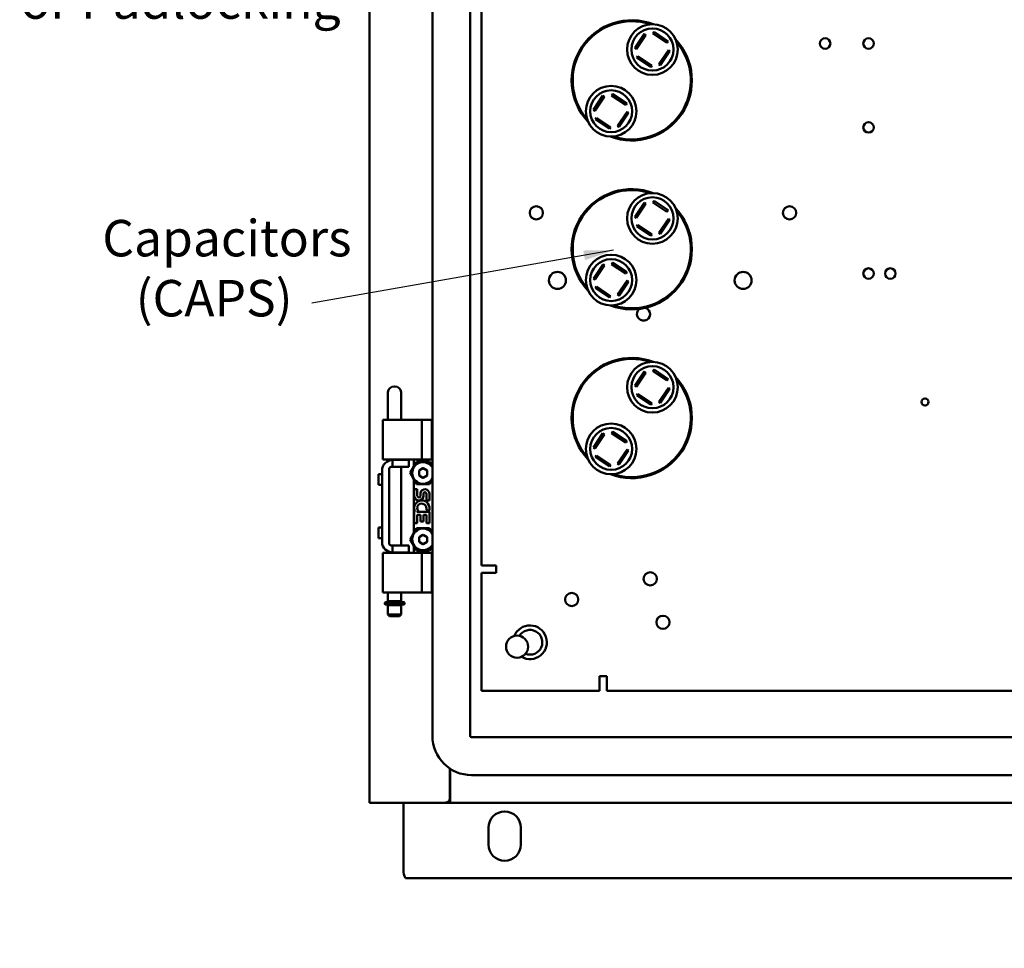
# Model space of a CAD drawing. Units: inches. Extents: x 2.2 to 96.8, y 1.1 to 75.4.
# Drawn here: x 43.5 to 58.1, y 26.6 to 40.4 of the extents above; entities that cross this region are included whole.
import ezdxf

# ---------------------------------------------------------------- set-up
doc = ezdxf.new("R2010")
doc.units = ezdxf.units.IN
doc.header["$LTSCALE"] = 4.5
doc.header["$MEASUREMENT"] = 0
doc.layers.add('Symbol (ANSI)', color=7, linetype='Continuous', lineweight=25)
doc.layers.add('Visible (ANSI)', color=7, linetype='Continuous', lineweight=50)
doc.styles.add('Note Text (ANSI)', font='tahoma.ttf')
doc.dimstyles.new('Default (ANSI)$7', dxfattribs={"dimscale": 4.5, "dimtxt": 0.12, "dimasz": 0.098425, "dimexe": 0.125, "dimexo": 0.0625, "dimgap": 0.031496, "dimtad": 0, "dimtih": 1, "dimtoh": 1, "dimrnd": 1e-08, "dimzin": 0, "dimdsep": 46, "dimtxsty": 'Note Text (ANSI)', "dimcen": 0.09, "dimdle": 0.393701, "dimclrd": 256, "dimclre": 256, "dimclrt": 256, "dimadec": 0, "dimazin": 1, "dimtfac": 1, "dimtofl": 0, "dimtmove": 0, "dimatfit": 3, "dimfxl": 1, "dimtolj": 1, "dimtzin": 4, "dimlwd": -1, "dimlwe": -1, "dimarcsym": 0})

msp = doc.modelspace()

# ---------------------------------------------------------------- linework, layer by layer
at = {"layer": 'Visible (ANSI)'}
for p, q in [((48.682, 28.805), (48.682, 57.995)), ((49.613, 29.793), (49.613, 57.098)), ((50.173, 29.793), (50.173, 57.098)), ((50.337, 32.319), (50.337, 50.607)), ((52.61, 39.98), (52.749, 40.188)), ((52.773, 40.172), (52.634, 39.964)), ((52.749, 40.188), (52.773, 40.172)), ((52.877, 40.193), (52.894, 40.217)), ((53.085, 40.054), (52.877, 40.193)), ((52.894, 40.217), (53.101, 40.078)), ((52.634, 39.964), (52.61, 39.98)), ((52.967, 39.742), (53.106, 39.95)), ((53.101, 40.078), (53.085, 40.054)), ((53.106, 39.95), (53.13, 39.934)), ((52.639, 39.836), (52.655, 39.86)), ((52.847, 39.697), (52.639, 39.836)), ((52.655, 39.86), (52.863, 39.721)), ((53.13, 39.934), (52.991, 39.726)), ((52.863, 39.721), (52.847, 39.697)), ((52.991, 39.726), (52.967, 39.742)), ((51.999, 39.066), (52.138, 39.274)), ((52.162, 39.258), (52.023, 39.05)), ((52.138, 39.274), (52.162, 39.258)), ((52.266, 39.278), (52.282, 39.303)), ((52.474, 39.139), (52.266, 39.278)), ((52.282, 39.303), (52.49, 39.164)), ((52.49, 39.164), (52.474, 39.139)), ((52.023, 39.05), (51.999, 39.066)), ((52.027, 38.922), (52.044, 38.946)), ((52.044, 38.946), (52.251, 38.807)), ((52.355, 38.828), (52.494, 39.035)), ((52.518, 39.019), (52.379, 38.812)), ((52.494, 39.035), (52.518, 39.019)), ((52.235, 38.783), (52.027, 38.922)), ((52.251, 38.807), (52.235, 38.783)), ((52.379, 38.812), (52.355, 38.828)), ((52.61, 37.48), (52.749, 37.688)), ((52.773, 37.672), (52.634, 37.464)), ((52.749, 37.688), (52.773, 37.672)), ((52.877, 37.693), (52.894, 37.717)), ((53.085, 37.554), (52.877, 37.693)), ((52.894, 37.717), (53.101, 37.578)), ((52.634, 37.464), (52.61, 37.48)), ((53.101, 37.578), (53.085, 37.554)), ((52.639, 37.336), (52.655, 37.36)), ((52.847, 37.197), (52.639, 37.336)), ((52.655, 37.36), (52.863, 37.221)), ((52.967, 37.242), (53.106, 37.45)), ((53.13, 37.434), (52.991, 37.226)), ((53.106, 37.45), (53.13, 37.434)), ((52.863, 37.221), (52.847, 37.197)), ((52.991, 37.226), (52.967, 37.242)), ((51.999, 36.566), (52.138, 36.774)), ((52.162, 36.758), (52.023, 36.55)), ((52.138, 36.774), (52.162, 36.758)), ((52.266, 36.778), (52.282, 36.803)), ((52.474, 36.639), (52.266, 36.778)), ((52.282, 36.803), (52.49, 36.664)), ((52.49, 36.664), (52.474, 36.639)), ((52.023, 36.55), (51.999, 36.566)), ((52.027, 36.422), (52.044, 36.446)), ((52.044, 36.446), (52.251, 36.307)), ((52.355, 36.328), (52.494, 36.535)), ((52.518, 36.519), (52.379, 36.312)), ((52.494, 36.535), (52.518, 36.519)), ((52.235, 36.283), (52.027, 36.422)), ((52.251, 36.307), (52.235, 36.283)), ((52.379, 36.312), (52.355, 36.328)), ((52.61, 34.98), (52.749, 35.188)), ((52.773, 35.172), (52.634, 34.964)), ((52.749, 35.188), (52.773, 35.172)), ((52.877, 35.193), (52.894, 35.217)), ((53.085, 35.054), (52.877, 35.193)), ((52.894, 35.217), (53.101, 35.078)), ((53.101, 35.078), (53.085, 35.054)), ((48.953, 34.678), (48.953, 34.884)), ((49.149, 34.678), (49.149, 34.884)), ((52.634, 34.964), (52.61, 34.98)), ((52.639, 34.836), (52.655, 34.86)), ((52.655, 34.86), (52.863, 34.721)), ((52.967, 34.742), (53.106, 34.95)), ((53.13, 34.934), (52.991, 34.726)), ((53.106, 34.95), (53.13, 34.934)), ((52.847, 34.697), (52.639, 34.836)), ((52.863, 34.721), (52.847, 34.697)), ((52.991, 34.726), (52.967, 34.742)), ((48.953, 34.678), (48.953, 34.543)), ((49.149, 34.543), (49.149, 34.678)), ((48.906, 34.475), (48.878, 34.475)), ((48.878, 33.885), (48.878, 34.475)), ((48.906, 34.475), (49.055, 34.475)), ((48.953, 34.475), (48.953, 34.543)), ((49.064, 34.475), (49.055, 34.475)), ((49.064, 34.475), (49.454, 34.475)), ((49.149, 34.475), (49.149, 34.543)), ((49.454, 34.475), (49.604, 34.475)), ((49.454, 33.885), (49.454, 34.475)), ((49.604, 34.475), (49.613, 34.475)), ((49.604, 33.885), (49.604, 34.475)), ((51.999, 34.066), (52.138, 34.274)), ((52.138, 34.274), (52.162, 34.258)), ((52.266, 34.278), (52.282, 34.303)), ((52.474, 34.139), (52.266, 34.278)), ((52.282, 34.303), (52.49, 34.164)), ((52.162, 34.258), (52.023, 34.05)), ((52.49, 34.164), (52.474, 34.139)), ((52.023, 34.05), (51.999, 34.066)), ((52.355, 33.828), (52.494, 34.035)), ((52.518, 34.019), (52.379, 33.812)), ((52.494, 34.035), (52.518, 34.019)), ((48.878, 33.885), (48.906, 33.885)), ((48.906, 33.885), (49.055, 33.885)), ((48.953, 33.864), (48.953, 33.885)), ((49.023, 33.88), (49.023, 33.776)), ((49.023, 33.88), (49.243, 33.88)), ((49.064, 33.885), (49.055, 33.885)), ((49.064, 33.885), (49.454, 33.885)), ((49.149, 33.88), (49.149, 33.885)), ((49.243, 33.88), (49.262, 33.88)), ((49.262, 33.88), (49.262, 33.776)), ((49.339, 33.783), (49.339, 33.885)), ((49.378, 33.852), (49.339, 33.783)), ((49.569, 33.852), (49.378, 33.852)), ((49.454, 33.885), (49.604, 33.885)), ((49.613, 33.777), (49.569, 33.852)), ((49.613, 33.885), (49.604, 33.885)), ((52.027, 33.922), (52.044, 33.946)), ((52.235, 33.783), (52.027, 33.922)), ((52.044, 33.946), (52.251, 33.807)), ((52.379, 33.812), (52.355, 33.828)), ((48.867, 33.724), (48.867, 32.666)), ((48.971, 32.645), (48.971, 33.745)), ((49.002, 33.776), (49.023, 33.776)), ((49.023, 33.776), (49.243, 33.776)), ((49.149, 32.614), (49.149, 33.776)), ((49.243, 33.776), (49.262, 33.776)), ((49.339, 33.783), (49.283, 33.687)), ((49.339, 33.591), (49.283, 33.687)), ((49.472, 33.757), (49.414, 33.722)), ((49.414, 33.652), (49.414, 33.722)), ((49.472, 33.757), (49.474, 33.758)), ((49.474, 33.758), (49.475, 33.757)), ((49.475, 33.757), (49.534, 33.722)), ((49.534, 33.722), (49.534, 33.652)), ((52.251, 33.807), (52.235, 33.783)), ((48.815, 33.668), (48.815, 33.51)), ((48.867, 33.668), (48.815, 33.668)), ((49.339, 33.591), (49.378, 33.522)), ((49.339, 32.799), (49.339, 33.591)), ((49.472, 33.617), (49.414, 33.652)), ((49.474, 33.616), (49.472, 33.617)), ((49.475, 33.617), (49.474, 33.616)), ((49.475, 33.617), (49.534, 33.652)), ((49.613, 33.598), (49.569, 33.522)), ((48.867, 33.51), (48.815, 33.51)), ((49.342, 33.446), (49.342, 33.348)), ((49.388, 33.446), (49.342, 33.446)), ((49.378, 33.522), (49.569, 33.522)), ((49.388, 33.348), (49.388, 33.446)), ((49.435, 33.393), (49.435, 33.343)), ((49.479, 33.348), (49.479, 33.378)), ((49.524, 33.378), (49.524, 33.28)), ((49.524, 33.28), (49.57, 33.28)), ((49.57, 33.28), (49.57, 33.378)), ((49.342, 33.113), (49.342, 32.946)), ((49.356, 33.113), (49.342, 33.113)), ((49.38, 33.113), (49.4, 33.127)), ((49.57, 33.113), (49.38, 33.113)), ((49.519, 33.139), (49.56, 33.121)), ((49.57, 32.946), (49.57, 33.113)), ((49.388, 33.068), (49.435, 33.068)), ((49.388, 32.946), (49.388, 33.068)), ((49.435, 33.068), (49.435, 32.969)), ((49.435, 32.969), (49.479, 32.969)), ((49.479, 33.068), (49.524, 33.068)), ((49.479, 32.969), (49.479, 33.068)), ((49.524, 33.068), (49.524, 32.946)), ((48.815, 32.881), (48.815, 32.723)), ((48.867, 32.881), (48.815, 32.881)), ((49.378, 32.868), (49.339, 32.799)), ((49.342, 32.946), (49.388, 32.946)), ((49.569, 32.868), (49.378, 32.868)), ((49.524, 32.946), (49.57, 32.946)), ((49.613, 32.793), (49.569, 32.868)), ((48.867, 32.723), (48.815, 32.723)), ((49.339, 32.799), (49.283, 32.703)), ((49.339, 32.607), (49.283, 32.703)), ((49.472, 32.773), (49.414, 32.738)), ((49.414, 32.668), (49.414, 32.738)), ((49.472, 32.633), (49.414, 32.668)), ((49.472, 32.773), (49.474, 32.774)), ((49.474, 32.774), (49.475, 32.773)), ((49.475, 32.773), (49.534, 32.738)), ((49.475, 32.633), (49.534, 32.668)), ((49.534, 32.738), (49.534, 32.668)), ((48.953, 32.505), (48.953, 32.527)), ((49.023, 32.614), (49.002, 32.614)), ((49.023, 32.614), (49.243, 32.614)), ((49.023, 32.614), (49.023, 32.51)), ((49.023, 32.51), (49.243, 32.51)), ((49.149, 32.505), (49.149, 32.51)), ((49.243, 32.614), (49.262, 32.614)), ((49.243, 32.51), (49.262, 32.51)), ((49.262, 32.614), (49.262, 32.51)), ((49.339, 32.607), (49.378, 32.538)), ((49.339, 32.505), (49.339, 32.607)), ((49.378, 32.538), (49.569, 32.538)), ((49.474, 32.632), (49.472, 32.633)), ((49.475, 32.633), (49.474, 32.632)), ((49.613, 32.614), (49.569, 32.538)), ((48.906, 32.505), (48.878, 32.505)), ((48.878, 31.915), (48.878, 32.505)), ((48.906, 32.505), (49.055, 32.505)), ((49.064, 32.505), (49.055, 32.505)), ((49.064, 32.505), (49.454, 32.505)), ((49.454, 32.505), (49.604, 32.505)), ((49.454, 31.915), (49.454, 32.505)), ((49.613, 32.505), (49.604, 32.505)), ((49.604, 31.915), (49.604, 32.505)), ((50.337, 32.319), (50.553, 32.319)), ((50.555, 32.319), (50.553, 32.319)), ((50.555, 32.21), (50.555, 32.319)), ((50.337, 32.21), (50.555, 32.21)), ((50.337, 30.46), (50.337, 32.21)), ((48.906, 31.915), (48.878, 31.915)), ((48.906, 31.915), (49.055, 31.915)), ((48.953, 31.79), (48.953, 31.915)), ((49.149, 31.79), (48.953, 31.79)), ((48.973, 31.79), (48.973, 31.773)), ((49.064, 31.915), (49.055, 31.915)), ((49.064, 31.915), (49.454, 31.915)), ((49.129, 31.79), (49.129, 31.773)), ((49.149, 31.79), (49.149, 31.915)), ((49.454, 31.915), (49.604, 31.915)), ((49.604, 31.915), (49.613, 31.915)), ((48.909, 31.763), (48.909, 31.746)), ((49.196, 31.741), (48.914, 31.741)), ((48.914, 31.741), (48.914, 31.741)), ((48.919, 31.773), (49.191, 31.773)), ((48.953, 31.728), (49.149, 31.728)), ((48.953, 31.728), (48.953, 31.59)), ((48.973, 31.741), (48.973, 31.728)), ((49.129, 31.741), (49.129, 31.728)), ((49.149, 31.728), (49.149, 31.59)), ((49.201, 31.746), (49.201, 31.763)), ((48.953, 31.59), (49.149, 31.59)), ((48.978, 31.565), (48.953, 31.59)), ((48.978, 31.565), (49.124, 31.565)), ((49.124, 31.565), (49.149, 31.59)), ((52.087, 30.679), (52.087, 30.46)), ((52.195, 30.679), (52.087, 30.679)), ((52.195, 30.677), (52.195, 30.679)), ((52.195, 30.46), (52.195, 30.677)), ((50.337, 30.46), (52.087, 30.46)), ((69.168, 30.46), (52.195, 30.46)), ((71.171, 29.773), (50.193, 29.773)), ((49.872, 28.868), (49.872, 29.31)), ((49.874, 29.308), (49.874, 28.917)), ((71.171, 29.213), (50.193, 29.213)), ((49.874, 28.81), (49.874, 28.917)), ((48.682, 28.805), (48.794, 28.805)), ((49.809, 28.805), (48.794, 28.805)), ((49.182, 28.805), (49.182, 27.81)), ((49.855, 28.805), (49.809, 28.805)), ((49.855, 28.825), (49.855, 28.805)), ((49.855, 28.805), (49.859, 28.805)), ((49.874, 28.805), (49.859, 28.805)), ((49.874, 28.805), (71.49, 28.805)), ((50.442, 28.185), (50.442, 28.435)), ((50.922, 28.435), (50.922, 28.185)), ((49.215, 27.685), (72.148, 27.685))]:
    msp.add_line(p, q, dxfattribs=at)
for centre, radius in [((52.87, 39.957), 0.375), ((52.87, 39.957), 0.312), ((55.427, 40.046), 0.078), ((56.07, 40.046), 0.078), ((52.259, 39.043), 0.375), ((52.259, 39.043), 0.31), ((56.07, 38.804), 0.078), ((52.87, 37.457), 0.375), ((52.87, 37.457), 0.312), ((51.151, 37.539), 0.098), ((54.901, 37.539), 0.098), ((52.259, 36.543), 0.375), ((52.259, 36.543), 0.31), ((51.463, 36.539), 0.126), ((54.213, 36.539), 0.126), ((56.07, 36.64), 0.078), ((56.392, 36.64), 0.078), ((52.87, 34.957), 0.375), ((52.87, 34.957), 0.312), ((56.906, 34.738), 0.052), ((52.259, 34.043), 0.375), ((52.259, 34.043), 0.31), ((52.838, 32.119), 0.098), ((51.675, 31.814), 0.098), ((53.026, 31.476), 0.098), ((50.867, 31.115), 0.164)]:
    msp.add_circle(centre, radius, dxfattribs=at)
for centre, radius, start, end in [((52.564, 39.5), 0.89, 69.2094, 223.2442), ((52.564, 39.5), 0.875, 71.7255, 220.7281), ((52.564, 39.5), 0.89, 249.2094, 43.2442), ((52.564, 39.5), 0.875, 251.7255, 40.7281), ((52.564, 37), 0.89, 69.2094, 223.2442), ((52.564, 37), 0.875, 71.7255, 220.7281), ((52.564, 37), 0.89, 249.2094, 43.2442), ((52.564, 37), 0.875, 251.7255, 40.7281), ((52.738, 36.039), 0.098, 127.2219, 73.246), ((52.564, 34.5), 0.89, 69.2094, 223.2442), ((52.564, 34.5), 0.875, 71.7255, 220.7281), ((52.564, 34.5), 0.89, 249.2094, 43.2442), ((52.564, 34.5), 0.875, 251.7255, 40.7281), ((49.023, 33.724), 0.156, 90, 180), ((49.474, 33.687), 0.16, 29.5878, 330.4122), ((49.002, 33.745), 0.031, 90, 180), ((49.501, 33.378), 0.0682, 0, 167.4194), ((49.501, 33.378), 0.0227, 0, 180.0433), ((49.411, 33.348), 0.0682, 180, 0), ((49.456, 33.166), 0.114, 336.5966, 161.8791), ((49.412, 33.348), 0.0238, 180, 348.7009), ((49.454, 33.166), 0.111, 161.4199, 206.1963), ((49.456, 33.166), 0.114, 205.7371, 207.8535), ((49.456, 33.166), 0.0682, 336.5961, 215.1125), ((49.474, 32.703), 0.16, 29.5878, 330.4122), ((49.023, 32.666), 0.156, 180, 270), ((49.002, 32.645), 0.031, 180, 270), ((48.919, 31.763), 0.01, 90, 180), ((48.914, 31.746), 0.005, 180, 269.9993), ((49.191, 31.763), 0.01, 0, 90), ((49.196, 31.746), 0.005, 270, 0), ((51.057, 31.18), 0.25, 239.6106, 158.1615), ((51.057, 31.18), 0.183, 249.0498, 148.7224), ((50.193, 29.793), 0.58, 180, 270), ((50.193, 29.793), 0.02, 180, 270), ((49.809, 28.868), 0.0625, 270, 0), ((50.682, 28.435), 0.24, 0, 180), ((50.682, 28.185), 0.24, 180, 0), ((49.432, 27.81), 0.25, 180, 210)]:
    msp.add_arc(centre, radius, start, end, dxfattribs=at)
for centre, major_axis, ratio, start_param, end_param in [((49.051, 34.884), (-0.098, 0), 0.866025, 3.141593, 6.283185), ((48.914, 31.746), (0, -0.005), 0.941986, 0, 0.000164)]:
    msp.add_ellipse(centre, major_axis=major_axis, ratio=ratio, start_param=start_param, end_param=end_param, dxfattribs=at)
for points in [[(49.874, 28.867), (49.873, 28.868), (49.872, 28.868), (49.872, 28.868)], [(49.874, 28.81), (49.867, 28.809), (49.861, 28.805), (49.855, 28.805)]]:
    msp.add_open_spline(points, degree=3, dxfattribs=at)

# ---------------------------------------------------------------- texts
at = {"layer": 'Symbol (ANSI)', "char_height": 0.54, "attachment_point": 1, "line_spacing_factor": 0.987884, "style": 'Note Text (ANSI)'}
for s, insert, width in [('{\\fTahoma|b0|i0;Hasp And Staple \\P\\fTahoma|b0|i0;For Padlocking}', (43.106, 42.731), 5.62186), ('{\\fTahoma|b0|i0;Capacitors\\P\\fTahoma|b0|i0;   (CAPS)}', (44.725, 37.434), 3.39929)]:
    msp.add_mtext(s, dxfattribs=dict(at, insert=insert, width=width))
at = {"layer": 'Symbol (ANSI)', "insert": (47.686, 36.469), "char_height": 0.54, "attachment_point": 3, "style": 'Note Text (ANSI)'}
msp.add_mtext('{ }', dxfattribs=at)

# ---------------------------------------------------------------- leaders
at = {"layer": 'Symbol (ANSI)', "annotation_type": 0, "has_hookline": 1}
for points, hookline_direction, text_width in [([(52.295, 36.986), (47.827, 36.199)], 1, 0.232), ([(36.369, 28.02), (39.643, 23.929), (40.086, 23.929)], 0, 10.094)]:
    msp.add_leader(points, dimstyle='Default (ANSI)$7', override={"dimtad": 0}, dxfattribs=dict(at, hookline_direction=hookline_direction, text_width=text_width))

doc.saveas('drawing.dxf')
